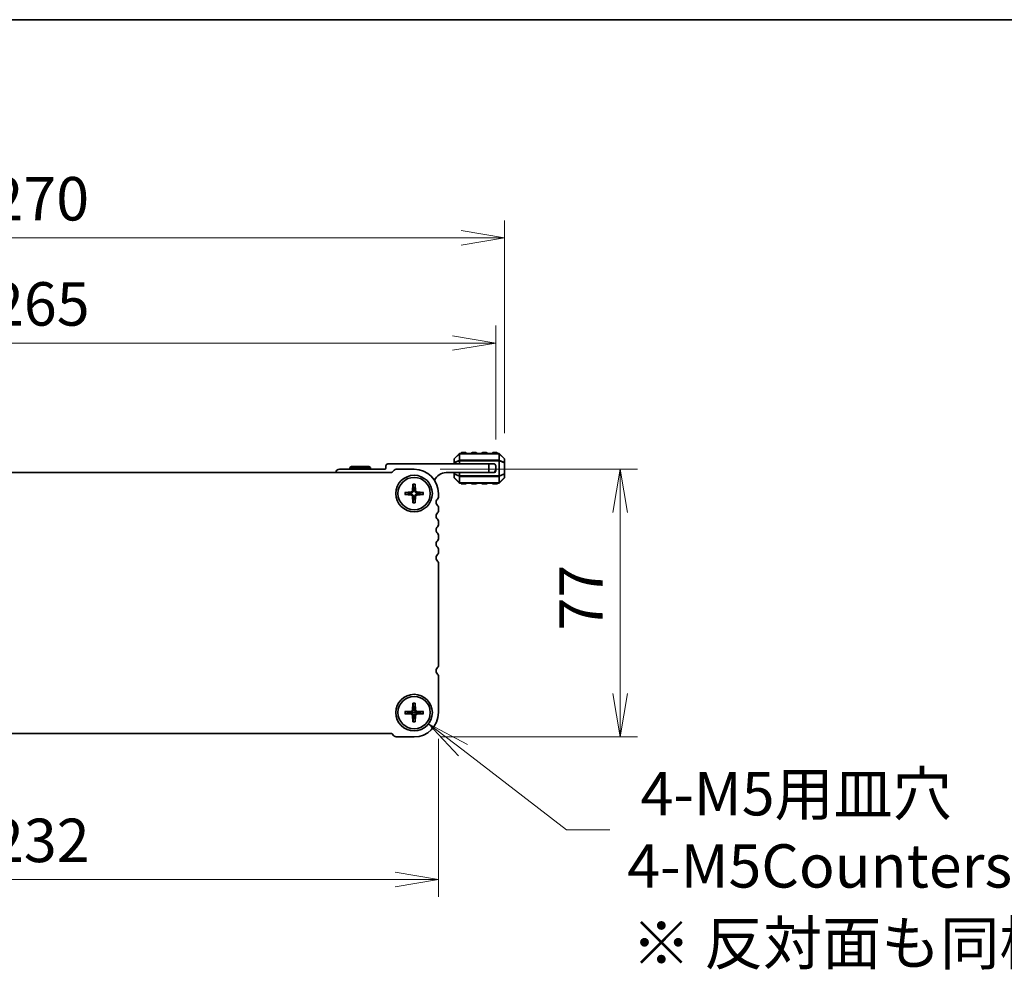
# Model space of a CAD drawing. Units: millimetres. Extents: x 0 to 7482, y 0 to 1405.
# Drawn here: x 1746 to 2030, y 1130 to 1405 of the extents above; entities that cross this region are included whole.
import ezdxf

# ---------------------------------------------------------------- set-up
doc = ezdxf.new("R2010")
doc.units = ezdxf.units.MM
for name, color, linetype, lineweight in [('Border (ISO)', 7, 'Continuous', 35), ('Dimension (ISO)', 7, 'Continuous', 18), ('Dimension (ISO) @ 1', 7, 'Continuous', 18), ('Symbol (ISO) @ 1', 7, 'Continuous', 18), ('Visible (ISO)', 7, 'Continuous', 35), ('Visible Narrow (ISO)', 7, 'Continuous', 25)]:
    doc.layers.add(name, color=color, linetype=linetype, lineweight=lineweight)
doc.styles.add('Note Text (TK)', font='MS PGothic.ttf')
doc.dimstyles.new('Default - Method 1b (TK)', dxfattribs={"dimscale": 2.5, "dimtxt": 2.5, "dimasz": 2.5, "dimexe": 1, "dimexo": 1.5, "dimgap": 1, "dimtad": 1, "dimrnd": 1e-08, "dimdsep": 46, "dimtxsty": 'Note Text (TK)', "dimblk": 'OPEN', "dimcen": 0.09, "dimdle": 5, "dimclrd": 100, "dimclre": 100, "dimclrt": 7, "dimadec": 1, "dimazin": 1, "dimtfac": 1, "dimtmove": 0, "dimatfit": 3, "dimldrblk": 'OPEN', "dimfxl": 1, "dimtolj": 1, "dimlwd": -1, "dimlwe": -1, "dimarcsym": 0})

# ---------------------------------------------------------------- blocks, each defined once
blk = doc.blocks.new('図面枠 tk図枠')
at = {"layer": 'Border (ISO)'}
blk.add_line((14.5, 289), (405.5, 289), dxfattribs=at)
blk = doc.blocks.new('_Open')
at = {"color": 0, "linetype": 'ByBlock', "lineweight": -2}
for p, q in [((-1, 0.167), (0, 0)), ((-1, -0.167), (0, 0)), ((0, 0), (-1, 0))]:
    blk.add_line(p, q, dxfattribs=at)
blk = doc.blocks.new('*D39')
at = {"layer": 'Defpoints', "color": 0}
for p in [(1634.9, 1205.73), (1866.9, 1205.73), (1866.9, 1157.73)]:
    blk.add_point(p, dxfattribs=at)
at = {"layer": 'Dimension (ISO)', "color": 100}
for p, q in [((1634.9, 1198.23), (1634.9, 1152.73)), ((1866.9, 1198.23), (1866.9, 1152.73)), ((1647.4, 1157.73), (1854.4, 1157.73))]:
    blk.add_line(p, q, dxfattribs=at)
at = {"layer": 'Dimension (ISO)', "color": 100, "xscale": 12.5, "yscale": 12.5, "zscale": 12.5, "rotation": 180}
blk.add_blockref('_Open', (1634.9, 1157.73), dxfattribs=at)
at = {"layer": 'Dimension (ISO)', "color": 100, "xscale": 12.5, "yscale": 12.5, "zscale": 12.5}
blk.add_blockref('_Open', (1866.9, 1157.73), dxfattribs=at)
at = {"layer": 'Dimension (ISO)', "color": 7, "insert": (1738.18, 1168.98), "char_height": 12.5, "attachment_point": 4, "style": 'Note Text (TK)'}
blk.add_mtext('\\A1;232', dxfattribs=at)
blk = doc.blocks.new('*D42')
at = {"layer": 'Defpoints', "color": 0}
for p in [(1859.9, 1275.73), (1919.14, 1275.73), (1859.9, 1198.73)]:
    blk.add_point(p, dxfattribs=at)
at = {"layer": 'Dimension (ISO)', "color": 100}
for p, q in [((1867.4, 1275.73), (1924.14, 1275.73)), ((1919.14, 1211.23), (1919.14, 1263.23)), ((1867.4, 1198.73), (1924.14, 1198.73))]:
    blk.add_line(p, q, dxfattribs=at)
at = {"layer": 'Dimension (ISO)', "color": 100, "xscale": 12.5, "yscale": 12.5, "zscale": 12.5}
for p, rotation in [((1919.14, 1275.73), 90), ((1919.14, 1198.73), 270)]:
    blk.add_blockref('_Open', p, dxfattribs=dict(at, rotation=rotation))
at = {"layer": 'Dimension (ISO)', "color": 7, "insert": (1907.89, 1229.32), "char_height": 12.5, "attachment_point": 4, "rotation": 90, "style": 'Note Text (TK)'}
blk.add_mtext('\\A1;77', dxfattribs=at)
blk = doc.blocks.new('*D43')
at = {"layer": 'Defpoints', "color": 0}
for p in [(1618.4, 1312.01), (1618.4, 1276.73), (1883.4, 1276.73)]:
    blk.add_point(p, dxfattribs=at)
at = {"layer": 'Dimension (ISO)', "color": 100}
for p, q in [((1618.4, 1284.23), (1618.4, 1317.01)), ((1883.4, 1284.23), (1883.4, 1317.01)), ((1870.9, 1312.01), (1630.9, 1312.01))]:
    blk.add_line(p, q, dxfattribs=at)
at = {"layer": 'Dimension (ISO)', "color": 100, "xscale": 12.5, "yscale": 12.5, "zscale": 12.5, "rotation": 180}
blk.add_blockref('_Open', (1618.4, 1312.01), dxfattribs=at)
at = {"layer": 'Dimension (ISO)', "color": 100, "xscale": 12.5, "yscale": 12.5, "zscale": 12.5}
blk.add_blockref('_Open', (1883.4, 1312.01), dxfattribs=at)
at = {"layer": 'Dimension (ISO)', "color": 7, "insert": (1738.18, 1323.26), "char_height": 12.5, "attachment_point": 4, "style": 'Note Text (TK)'}
blk.add_mtext('\\A1;265', dxfattribs=at)
blk = doc.blocks.new('*D44')
at = {"layer": 'Defpoints', "color": 0}
for p in [(1885.9, 1342.26), (1615.9, 1278.61), (1885.9, 1278.61)]:
    blk.add_point(p, dxfattribs=at)
at = {"layer": 'Dimension (ISO)', "color": 100}
for p, q in [((1615.9, 1286.11), (1615.9, 1347.26)), ((1885.9, 1286.11), (1885.9, 1347.26)), ((1628.4, 1342.26), (1873.4, 1342.26))]:
    blk.add_line(p, q, dxfattribs=at)
at = {"layer": 'Dimension (ISO)', "color": 100, "xscale": 12.5, "yscale": 12.5, "zscale": 12.5, "rotation": 180}
blk.add_blockref('_Open', (1615.9, 1342.26), dxfattribs=at)
at = {"layer": 'Dimension (ISO)', "color": 100, "xscale": 12.5, "yscale": 12.5, "zscale": 12.5}
blk.add_blockref('_Open', (1885.9, 1342.26), dxfattribs=at)
at = {"layer": 'Dimension (ISO)', "color": 7, "insert": (1738.04, 1353.51), "char_height": 12.5, "attachment_point": 4, "style": 'Note Text (TK)'}
blk.add_mtext('\\A1;270', dxfattribs=at)
blk = doc.blocks.new('*D49')
at = {"layer": 'Defpoints', "color": 0}
for p in [(1855.74, 1208.94), (1864.06, 1202.53)]:
    blk.add_point(p, dxfattribs=at)
at = {"layer": 'Dimension (ISO)', "color": 100}
for p, q in [((1859.45, 1205.73), (1860.35, 1205.73)), ((1859.9, 1205.28), (1859.9, 1206.18)), ((1903.71, 1172.01), (1873.96, 1194.91)), ((1916.21, 1172.01), (1903.71, 1172.01))]:
    blk.add_line(p, q, dxfattribs=at)
at = {"layer": 'Dimension (ISO)', "color": 100, "xscale": 12.5, "yscale": 12.5, "zscale": 12.5, "rotation": 142.4141216304721}
blk.add_blockref('_Open', (1864.06, 1202.53), dxfattribs=at)
at = {"layer": 'Dimension (ISO)', "color": 7, "insert": (1921.21, 1172.01), "char_height": 12.5, "attachment_point": 4, "style": 'Note Text (TK)'}
blk.add_mtext('\\A1; \\fMS PGothic|b0|i0;{\\H12.4500;4-M5用皿穴\\P}\\fMS PGothic|b0|i0;{\\H12.4500;4-M5Countersunk}', dxfattribs=at)

msp = doc.modelspace()

# ---------------------------------------------------------------- linework, layer by layer
at = {"layer": 'Visible (ISO)'}
for p, q in [((1872.8084, 1280.1471), (1871.4841, 1278.8228)), ((1884.272, 1280.235), (1873.0205, 1280.235)), ((1874.6462, 1280.485), (1873.6462, 1280.485)), ((1877.6462, 1280.485), (1876.6462, 1280.485)), ((1880.6462, 1280.485), (1879.6462, 1280.485)), ((1883.6462, 1280.485), (1882.6462, 1280.485)), ((1885.8084, 1278.8228), (1884.4841, 1280.1471)), ((1881.3962, 1277.235), (1852.2962, 1277.235)), ((1871.3962, 1278.6107), (1871.3962, 1277.5622)), ((1871.3962, 1277.5622), (1871.3962, 1277.235)), ((1881.3962, 1277.235), (1882.8962, 1277.235)), ((1881.3962, 1274.735), (1881.3962, 1277.235)), ((1885.8962, 1277.5622), (1885.8962, 1278.6107)), ((1885.8962, 1274.4078), (1885.8962, 1277.5622)), ((1853.1896, 1274.735), (1648.6028, 1274.735)), ((1851.4962, 1275.735), (1838.3962, 1275.735)), ((1841.9159, 1276.535), (1841.3962, 1276.235)), ((1847.3962, 1276.235), (1841.3962, 1276.235)), ((1841.3962, 1276.235), (1841.3962, 1275.735)), ((1841.9159, 1276.535), (1846.8766, 1276.535)), ((1846.8766, 1276.535), (1847.3962, 1276.235)), ((1847.3962, 1276.235), (1847.3962, 1275.735)), ((1851.7962, 1276.735), (1851.7962, 1276.035)), ((1853.9574, 1275.2956), (1853.5432, 1274.8814)), ((1859.8962, 1275.735), (1855.0181, 1275.735)), ((1869.0962, 1274.735), (1881.3962, 1274.735)), ((1871.3962, 1274.735), (1871.3962, 1274.4078)), ((1871.3962, 1274.4078), (1871.3962, 1273.3592)), ((1882.3962, 1274.735), (1881.3962, 1274.735)), ((1882.3962, 1274.735), (1882.8962, 1274.735)), ((1883.3962, 1276.735), (1883.3962, 1275.735)), ((1883.3962, 1275.235), (1883.3962, 1275.735)), ((1885.8962, 1273.3592), (1885.8962, 1274.4078)), ((1871.4841, 1273.1471), (1872.8084, 1271.8228)), ((1873.0205, 1271.735), (1884.272, 1271.735)), ((1884.4841, 1271.8228), (1885.8084, 1273.1471)), ((1857.2343, 1269.0598), (1859.1004, 1269.1763)), ((1859.5714, 1271.3969), (1859.4549, 1269.5308)), ((1860.2211, 1271.3969), (1860.3376, 1269.5308)), ((1862.5582, 1269.0598), (1860.6921, 1269.1763)), ((1866.8962, 1267.9699), (1866.8962, 1268.735)), ((1873.6462, 1271.485), (1874.6462, 1271.485)), ((1876.6462, 1271.485), (1877.6462, 1271.485)), ((1879.6462, 1271.485), (1880.6462, 1271.485)), ((1882.6462, 1271.485), (1883.6462, 1271.485)), ((1857.2343, 1268.4101), (1859.1004, 1268.2937)), ((1859.5714, 1266.073), (1859.4549, 1267.9391)), ((1860.2211, 1266.073), (1860.3376, 1267.9391)), ((1862.5582, 1268.4101), (1860.6921, 1268.2937)), ((1866.8962, 1263.9699), (1866.8962, 1264.5)), ((1866.8962, 1259.9699), (1866.8962, 1260.5)), ((1866.8962, 1255.9699), (1866.8962, 1256.5)), ((1866.8962, 1251.9699), (1866.8962, 1252.5)), ((1866.8962, 1219.4699), (1866.8962, 1248.5)), ((1866.8962, 1205.735), (1866.8962, 1216)), ((1859.5714, 1208.3969), (1859.4549, 1206.5308)), ((1860.2211, 1208.3969), (1860.3376, 1206.5308)), ((1857.2343, 1206.0598), (1859.1004, 1206.1763)), ((1857.2343, 1205.4101), (1859.1004, 1205.2937)), ((1859.5714, 1203.073), (1859.4549, 1204.9391)), ((1860.2211, 1203.073), (1860.3376, 1204.9391)), ((1862.5582, 1206.0598), (1860.6921, 1206.1763)), ((1862.5582, 1205.4101), (1860.6921, 1205.2937)), ((1648.6028, 1199.735), (1853.1897, 1199.735)), ((1853.5432, 1199.5885), (1853.9574, 1199.1743)), ((1855.0181, 1198.735), (1859.8962, 1198.735))]:
    msp.add_line(p, q, dxfattribs=at)
for centre, radius in [((1859.8962, 1268.735), 5.25), ((1859.8962, 1268.735), 4.65), ((1859.8962, 1205.735), 5.25), ((1859.8962, 1205.735), 4.65)]:
    msp.add_circle(centre, radius, dxfattribs=at)
for centre, radius, start, end in [((1873.0205, 1279.935), 0.3, 90, 135), ((1873.6462, 1280.235), 0.25, 90, 180), ((1874.6462, 1280.235), 0.25, 0, 90), ((1876.6462, 1280.235), 0.25, 90, 180), ((1877.6462, 1280.235), 0.25, 0, 90), ((1879.6462, 1280.235), 0.25, 90, 180), ((1880.6462, 1280.235), 0.25, 0, 90), ((1882.6462, 1280.235), 0.25, 90, 180), ((1883.6462, 1280.235), 0.25, 0, 90), ((1884.272, 1279.935), 0.3, 45, 90), ((1852.2962, 1276.735), 0.5, 90, 180), ((1871.6962, 1278.6107), 0.3, 135, 180), ((1882.8962, 1276.735), 0.5, 0, 90), ((1885.5962, 1278.6107), 0.3, 0, 45), ((1838.3962, 1274.735), 1, 90, 180), ((1851.4962, 1276.035), 0.3, 270, 0), ((1853.1896, 1275.235), 0.5, 270, 314.999999), ((1855.0181, 1274.235), 1.5, 90, 134.999999), ((1859.8962, 1268.735), 7, 0, 90), ((1869.0962, 1271.059), 3.676, 90, 155.619691), ((1882.3962, 1275.735), 1, 270, 0), ((1882.8962, 1275.235), 0.5, 270, 0), ((1871.6962, 1273.3592), 0.3, 180, 225), ((1873.0205, 1272.035), 0.3, 225, 270), ((1873.6462, 1271.735), 0.25, 180, 270), ((1874.6462, 1271.735), 0.25, 270, 0), ((1876.6462, 1271.735), 0.25, 180, 270), ((1877.6462, 1271.735), 0.25, 270, 0), ((1879.6462, 1271.735), 0.25, 180, 270), ((1880.6462, 1271.735), 0.25, 270, 0), ((1882.6462, 1271.735), 0.25, 180, 270), ((1883.6462, 1271.735), 0.25, 270, 0), ((1884.272, 1272.035), 0.3, 270, 315), ((1885.5962, 1273.3592), 0.3, 315, 0), ((1859.8962, 1268.735), 1.3669, 172.023009, 187.976991), ((1859.0768, 1269.5544), 0.3789, 273.572174, 356.427826), ((1859.8962, 1268.735), 1.3669, 82.023009, 97.976991), ((1860.7157, 1269.5544), 0.3789, 183.572174, 266.427826), ((1859.8962, 1268.735), 1.3669, 352.023009, 7.976991), ((1859.0768, 1267.9155), 0.3789, 3.572174, 86.427826), ((1859.8962, 1268.735), 1.3669, 262.023009, 277.976991), ((1860.7157, 1267.9155), 0.3789, 93.572174, 176.427826), ((1867.1962, 1266.235), 1, 136.05448, 223.94552), ((1865.3962, 1267.9699), 1.5, 316.05448, 0), ((1865.3962, 1264.5), 1.5, 0, 43.94552), ((1865.3962, 1263.9699), 1.5, 316.05448, 0), ((1867.1962, 1262.235), 1, 136.05448, 223.94552), ((1865.3962, 1260.5), 1.5, 0, 43.94552), ((1867.1962, 1258.235), 1, 136.05448, 223.94552), ((1865.3962, 1259.9699), 1.5, 316.05448, 0), ((1865.3962, 1256.5), 1.5, 0, 43.94552), ((1867.1962, 1254.235), 1, 136.05448, 223.94552), ((1865.3962, 1255.9699), 1.5, 316.05448, 0), ((1865.3962, 1252.5), 1.5, 0, 43.94552), ((1865.3962, 1251.9699), 1.5, 316.05448, 0), ((1867.1962, 1250.235), 1, 136.05448, 223.94552), ((1865.3962, 1248.5), 1.5, 0, 43.94552), ((1867.1962, 1217.735), 1, 136.05448, 223.94552), ((1865.3962, 1219.4699), 1.5, 316.05448, 0), ((1865.3962, 1216), 1.5, 0, 43.94552), ((1859.0768, 1206.5544), 0.3789, 273.572174, 356.427826), ((1859.8962, 1205.735), 1.3669, 82.023009, 97.976991), ((1860.7157, 1206.5544), 0.3789, 183.572174, 266.427826), ((1859.8962, 1205.735), 1.3669, 172.023009, 187.976991), ((1859.0768, 1204.9155), 0.3789, 3.572174, 86.427826), ((1859.8962, 1205.735), 1.3669, 262.023009, 277.976991), ((1859.8962, 1205.735), 7, 270, 0), ((1860.7157, 1204.9155), 0.3789, 93.572174, 176.427826), ((1859.8962, 1205.735), 1.3669, 352.023009, 7.976991), ((1853.1897, 1199.235), 0.5, 45.000001, 90), ((1855.0181, 1200.235), 1.5, 225.000001, 270)]:
    msp.add_arc(centre, radius, start, end, dxfattribs=at)
for points, knots in [([(1857.2343, 1269.0598), (1857.2509, 1269.0608), (1857.2705, 1269.0617), (1857.301, 1269.0625), (1857.3174, 1269.0626), (1857.3383, 1269.062), (1857.3471, 1269.0615), (1857.3535, 1269.0608)], [0.0198419975, 0.0198419975, 0.0198419975, 0.0198419975, 0.0248312945, 0.0248312945, 0.0297468757, 0.0297468757, 0.0337094717, 0.0337094717, 0.0337094717, 0.0337094717]), ([(1859.6969, 1269.5157), (1859.6959, 1269.4583), (1859.6864, 1269.4003), (1859.6577, 1269.3068), (1859.639, 1269.2624), (1859.5895, 1269.1785), (1859.5585, 1269.1389), (1859.4923, 1269.0727), (1859.4527, 1269.0418), (1859.3688, 1268.9922), (1859.3245, 1268.9735), (1859.2309, 1268.9448), (1859.1729, 1268.9353), (1859.1155, 1268.9343)], [0.278726304, 0.278726304, 0.278726304, 0.278726304, 0.2965573798, 0.2965573798, 0.3106044762, 0.3106044762, 0.3246515727, 0.3246515727, 0.3386986692, 0.3386986692, 0.3527457657, 0.3527457657, 0.3705768414, 0.3705768414, 0.3705768414, 0.3705768414]), ([(1859.5704, 1271.2777), (1859.5697, 1271.2841), (1859.5692, 1271.2929), (1859.5686, 1271.3139), (1859.5687, 1271.3302), (1859.5695, 1271.3607), (1859.5704, 1271.3803), (1859.5714, 1271.3969)], [0.0452781116, 0.0452781116, 0.0452781116, 0.0452781116, 0.0492407076, 0.0492407076, 0.0541562888, 0.0541562888, 0.0591455859, 0.0591455859, 0.0591455859, 0.0591455859]), ([(1860.677, 1268.9343), (1860.6196, 1268.9353), (1860.5616, 1268.9448), (1860.468, 1268.9735), (1860.4237, 1268.9922), (1860.3398, 1269.0418), (1860.3002, 1269.0727), (1860.234, 1269.1389), (1860.203, 1269.1785), (1860.1535, 1269.2624), (1860.1348, 1269.3068), (1860.1061, 1269.4003), (1860.0966, 1269.4583), (1860.0956, 1269.5157)], [0.278726304, 0.278726304, 0.278726304, 0.278726304, 0.2965573798, 0.2965573798, 0.3106044762, 0.3106044762, 0.3246515727, 0.3246515727, 0.3386986692, 0.3386986692, 0.3527457657, 0.3527457657, 0.3705768414, 0.3705768414, 0.3705768414, 0.3705768414]), ([(1860.2211, 1271.3969), (1860.2221, 1271.3803), (1860.223, 1271.3607), (1860.2238, 1271.3302), (1860.2239, 1271.3139), (1860.2233, 1271.2929), (1860.2228, 1271.2841), (1860.2221, 1271.2777)], [0.0198419975, 0.0198419975, 0.0198419975, 0.0198419975, 0.0248312945, 0.0248312945, 0.0297468757, 0.0297468757, 0.0337094717, 0.0337094717, 0.0337094717, 0.0337094717]), ([(1862.439, 1269.0608), (1862.4453, 1269.0615), (1862.4542, 1269.062), (1862.4751, 1269.0626), (1862.4915, 1269.0625), (1862.522, 1269.0617), (1862.5416, 1269.0608), (1862.5582, 1269.0598)], [0.0452781116, 0.0452781116, 0.0452781116, 0.0452781116, 0.0492407076, 0.0492407076, 0.0541562888, 0.0541562888, 0.0591455859, 0.0591455859, 0.0591455859, 0.0591455859]), ([(1857.3535, 1268.4091), (1857.3471, 1268.4084), (1857.3383, 1268.4079), (1857.3174, 1268.4074), (1857.301, 1268.4074), (1857.2705, 1268.4082), (1857.2509, 1268.4091), (1857.2343, 1268.4101)], [0.0452781116, 0.0452781116, 0.0452781116, 0.0452781116, 0.0492407076, 0.0492407076, 0.0541562888, 0.0541562888, 0.0591455859, 0.0591455859, 0.0591455859, 0.0591455859]), ([(1859.1155, 1268.5357), (1859.1729, 1268.5347), (1859.2309, 1268.5251), (1859.3245, 1268.4964), (1859.3688, 1268.4777), (1859.4527, 1268.4282), (1859.4923, 1268.3972), (1859.5585, 1268.331), (1859.5895, 1268.2914), (1859.639, 1268.2075), (1859.6577, 1268.1632), (1859.6864, 1268.0696), (1859.6959, 1268.0116), (1859.6969, 1267.9542)], [0.278726304, 0.278726304, 0.278726304, 0.278726304, 0.2965573798, 0.2965573798, 0.3106044762, 0.3106044762, 0.3246515727, 0.3246515727, 0.3386986692, 0.3386986692, 0.3527457657, 0.3527457657, 0.3705768414, 0.3705768414, 0.3705768414, 0.3705768414]), ([(1859.5714, 1266.073), (1859.5704, 1266.0896), (1859.5695, 1266.1092), (1859.5687, 1266.1397), (1859.5686, 1266.1561), (1859.5692, 1266.177), (1859.5697, 1266.1859), (1859.5704, 1266.1922)], [0.0198419975, 0.0198419975, 0.0198419975, 0.0198419975, 0.0248312945, 0.0248312945, 0.0297468757, 0.0297468757, 0.0337094717, 0.0337094717, 0.0337094717, 0.0337094717]), ([(1860.0956, 1267.9542), (1860.0966, 1268.0116), (1860.1061, 1268.0696), (1860.1348, 1268.1632), (1860.1535, 1268.2075), (1860.203, 1268.2914), (1860.234, 1268.331), (1860.3002, 1268.3972), (1860.3398, 1268.4282), (1860.4237, 1268.4777), (1860.468, 1268.4964), (1860.5616, 1268.5251), (1860.6196, 1268.5347), (1860.677, 1268.5357)], [0.278726304, 0.278726304, 0.278726304, 0.278726304, 0.2965573798, 0.2965573798, 0.3106044762, 0.3106044762, 0.3246515727, 0.3246515727, 0.3386986692, 0.3386986692, 0.3527457657, 0.3527457657, 0.3705768414, 0.3705768414, 0.3705768414, 0.3705768414]), ([(1860.2221, 1266.1922), (1860.2228, 1266.1859), (1860.2233, 1266.177), (1860.2239, 1266.1561), (1860.2238, 1266.1397), (1860.223, 1266.1092), (1860.2221, 1266.0896), (1860.2211, 1266.073)], [0.0452781116, 0.0452781116, 0.0452781116, 0.0452781116, 0.0492407076, 0.0492407076, 0.0541562888, 0.0541562888, 0.0591455859, 0.0591455859, 0.0591455859, 0.0591455859]), ([(1862.5582, 1268.4101), (1862.5416, 1268.4091), (1862.522, 1268.4082), (1862.4915, 1268.4074), (1862.4751, 1268.4074), (1862.4542, 1268.4079), (1862.4453, 1268.4084), (1862.439, 1268.4091)], [0.0198419975, 0.0198419975, 0.0198419975, 0.0198419975, 0.0248312945, 0.0248312945, 0.0297468757, 0.0297468757, 0.0337094717, 0.0337094717, 0.0337094717, 0.0337094717]), ([(1859.6969, 1206.5157), (1859.6959, 1206.4583), (1859.6864, 1206.4003), (1859.6577, 1206.3068), (1859.639, 1206.2624), (1859.5895, 1206.1785), (1859.5585, 1206.1389), (1859.4923, 1206.0727), (1859.4527, 1206.0418), (1859.3688, 1205.9922), (1859.3245, 1205.9735), (1859.2309, 1205.9448), (1859.1729, 1205.9353), (1859.1155, 1205.9343)], [0.278726304, 0.278726304, 0.278726304, 0.278726304, 0.2965573798, 0.2965573798, 0.3106044762, 0.3106044762, 0.3246515727, 0.3246515727, 0.3386986692, 0.3386986692, 0.3527457657, 0.3527457657, 0.3705768414, 0.3705768414, 0.3705768414, 0.3705768414]), ([(1859.5704, 1208.2777), (1859.5697, 1208.2841), (1859.5692, 1208.2929), (1859.5686, 1208.3139), (1859.5687, 1208.3302), (1859.5695, 1208.3607), (1859.5704, 1208.3803), (1859.5714, 1208.3969)], [0.0452781116, 0.0452781116, 0.0452781116, 0.0452781116, 0.0492407076, 0.0492407076, 0.0541562888, 0.0541562888, 0.0591455859, 0.0591455859, 0.0591455859, 0.0591455859]), ([(1860.677, 1205.9343), (1860.6196, 1205.9353), (1860.5616, 1205.9448), (1860.468, 1205.9735), (1860.4237, 1205.9922), (1860.3398, 1206.0418), (1860.3002, 1206.0727), (1860.234, 1206.1389), (1860.203, 1206.1785), (1860.1535, 1206.2624), (1860.1348, 1206.3068), (1860.1061, 1206.4003), (1860.0966, 1206.4583), (1860.0956, 1206.5157)], [0.278726304, 0.278726304, 0.278726304, 0.278726304, 0.2965573798, 0.2965573798, 0.3106044762, 0.3106044762, 0.3246515727, 0.3246515727, 0.3386986692, 0.3386986692, 0.3527457657, 0.3527457657, 0.3705768414, 0.3705768414, 0.3705768414, 0.3705768414]), ([(1860.2211, 1208.3969), (1860.2221, 1208.3803), (1860.223, 1208.3607), (1860.2238, 1208.3302), (1860.2239, 1208.3139), (1860.2233, 1208.2929), (1860.2228, 1208.2841), (1860.2221, 1208.2777)], [0.0198419975, 0.0198419975, 0.0198419975, 0.0198419975, 0.0248312945, 0.0248312945, 0.0297468757, 0.0297468757, 0.0337094717, 0.0337094717, 0.0337094717, 0.0337094717]), ([(1857.2343, 1206.0598), (1857.2509, 1206.0608), (1857.2705, 1206.0617), (1857.301, 1206.0625), (1857.3174, 1206.0626), (1857.3383, 1206.062), (1857.3471, 1206.0615), (1857.3535, 1206.0608)], [0.0198419975, 0.0198419975, 0.0198419975, 0.0198419975, 0.0248312945, 0.0248312945, 0.0297468757, 0.0297468757, 0.0337094717, 0.0337094717, 0.0337094717, 0.0337094717]), ([(1857.3535, 1205.4091), (1857.3471, 1205.4084), (1857.3383, 1205.4079), (1857.3174, 1205.4074), (1857.301, 1205.4074), (1857.2705, 1205.4082), (1857.2509, 1205.4091), (1857.2343, 1205.4101)], [0.0452781116, 0.0452781116, 0.0452781116, 0.0452781116, 0.0492407076, 0.0492407076, 0.0541562888, 0.0541562888, 0.0591455859, 0.0591455859, 0.0591455859, 0.0591455859]), ([(1859.1155, 1205.5357), (1859.1729, 1205.5347), (1859.2309, 1205.5251), (1859.3245, 1205.4964), (1859.3688, 1205.4777), (1859.4527, 1205.4282), (1859.4923, 1205.3972), (1859.5585, 1205.331), (1859.5895, 1205.2914), (1859.639, 1205.2075), (1859.6577, 1205.1632), (1859.6864, 1205.0696), (1859.6959, 1205.0116), (1859.6969, 1204.9542)], [0.278726304, 0.278726304, 0.278726304, 0.278726304, 0.2965573798, 0.2965573798, 0.3106044762, 0.3106044762, 0.3246515727, 0.3246515727, 0.3386986692, 0.3386986692, 0.3527457657, 0.3527457657, 0.3705768414, 0.3705768414, 0.3705768414, 0.3705768414]), ([(1860.0956, 1204.9542), (1860.0966, 1205.0116), (1860.1061, 1205.0696), (1860.1348, 1205.1632), (1860.1535, 1205.2075), (1860.203, 1205.2914), (1860.234, 1205.331), (1860.3002, 1205.3972), (1860.3398, 1205.4282), (1860.4237, 1205.4777), (1860.468, 1205.4964), (1860.5616, 1205.5251), (1860.6196, 1205.5347), (1860.677, 1205.5357)], [0.278726304, 0.278726304, 0.278726304, 0.278726304, 0.2965573798, 0.2965573798, 0.3106044762, 0.3106044762, 0.3246515727, 0.3246515727, 0.3386986692, 0.3386986692, 0.3527457657, 0.3527457657, 0.3705768414, 0.3705768414, 0.3705768414, 0.3705768414]), ([(1862.439, 1206.0608), (1862.4453, 1206.0615), (1862.4542, 1206.062), (1862.4751, 1206.0626), (1862.4915, 1206.0625), (1862.522, 1206.0617), (1862.5416, 1206.0608), (1862.5582, 1206.0598)], [0.0452781116, 0.0452781116, 0.0452781116, 0.0452781116, 0.0492407076, 0.0492407076, 0.0541562888, 0.0541562888, 0.0591455859, 0.0591455859, 0.0591455859, 0.0591455859]), ([(1862.5582, 1205.4101), (1862.5416, 1205.4091), (1862.522, 1205.4082), (1862.4915, 1205.4074), (1862.4751, 1205.4074), (1862.4542, 1205.4079), (1862.4453, 1205.4084), (1862.439, 1205.4091)], [0.0198419975, 0.0198419975, 0.0198419975, 0.0198419975, 0.0248312945, 0.0248312945, 0.0297468757, 0.0297468757, 0.0337094717, 0.0337094717, 0.0337094717, 0.0337094717]), ([(1859.5714, 1203.073), (1859.5704, 1203.0896), (1859.5695, 1203.1092), (1859.5687, 1203.1397), (1859.5686, 1203.1561), (1859.5692, 1203.177), (1859.5697, 1203.1859), (1859.5704, 1203.1922)], [0.0198419975, 0.0198419975, 0.0198419975, 0.0198419975, 0.0248312945, 0.0248312945, 0.0297468757, 0.0297468757, 0.0337094717, 0.0337094717, 0.0337094717, 0.0337094717]), ([(1860.2221, 1203.1922), (1860.2228, 1203.1859), (1860.2233, 1203.177), (1860.2239, 1203.1561), (1860.2238, 1203.1397), (1860.223, 1203.1092), (1860.2221, 1203.0896), (1860.2211, 1203.073)], [0.0452781116, 0.0452781116, 0.0452781116, 0.0452781116, 0.0492407076, 0.0492407076, 0.0541562888, 0.0541562888, 0.0591455859, 0.0591455859, 0.0591455859, 0.0591455859])]:
    msp.add_open_spline(points, degree=3, knots=knots, dxfattribs=at)
for points, weights in [([(1858.5426, 1268.9247), (1858.1296, 1268.9719), (1857.3535, 1269.0608)], [1, 1.0513572438, 1.00221682344]), ([(1859.1155, 1268.9343), (1858.9037, 1268.9306), (1858.5426, 1268.9247)], [1.55752619738, 1.29471148087, 1]), ([(1859.5704, 1271.2777), (1859.6593, 1270.5016), (1859.7066, 1270.0886)], [1.00221682309, 1.05135723475, 1]), ([(1859.7066, 1270.0886), (1859.7006, 1269.7275), (1859.6969, 1269.5157)], [1, 1.29471148087, 1.55752619738]), ([(1860.0859, 1270.0886), (1860.1332, 1270.5016), (1860.2221, 1271.2777)], [1, 1.05135724536, 1.0022168235]), ([(1860.0956, 1269.5157), (1860.0919, 1269.7275), (1860.0859, 1270.0886)], [1.55752619738, 1.29471148087, 1]), ([(1861.2499, 1268.9247), (1860.8888, 1268.9306), (1860.677, 1268.9343)], [1, 1.29471148087, 1.55752619738]), ([(1862.439, 1269.0608), (1861.6629, 1268.9719), (1861.2499, 1268.9247)], [1.00221682344, 1.05135724376, 1]), ([(1857.3535, 1268.4091), (1858.1296, 1268.498), (1858.5426, 1268.5453)], [1.00221682344, 1.05135724376, 1]), ([(1858.5426, 1268.5453), (1858.9037, 1268.5394), (1859.1155, 1268.5357)], [1, 1.29471148087, 1.55752619738]), ([(1859.7066, 1267.3813), (1859.6593, 1266.9683), (1859.5704, 1266.1922)], [1, 1.05135724536, 1.0022168235]), ([(1859.6969, 1267.9542), (1859.7006, 1267.7424), (1859.7066, 1267.3813)], [1.55752619738, 1.29471148087, 1]), ([(1860.0859, 1267.3813), (1860.0919, 1267.7424), (1860.0956, 1267.9542)], [1, 1.29471148087, 1.55752619738]), ([(1860.2221, 1266.1922), (1860.1332, 1266.9683), (1860.0859, 1267.3813)], [1.00221682309, 1.05135723475, 1]), ([(1860.677, 1268.5357), (1860.8888, 1268.5394), (1861.2499, 1268.5453)], [1.55752619738, 1.29471148087, 1]), ([(1861.2499, 1268.5453), (1861.6629, 1268.498), (1862.439, 1268.4091)], [1, 1.05135725364, 1.00221682383]), ([(1859.5704, 1208.2777), (1859.6593, 1207.5016), (1859.7066, 1207.0886)], [1.00221682309, 1.05135723475, 1]), ([(1859.7066, 1207.0886), (1859.7006, 1206.7275), (1859.6969, 1206.5157)], [1, 1.29471148087, 1.55752619738]), ([(1860.0859, 1207.0886), (1860.1332, 1207.5016), (1860.2221, 1208.2777)], [1, 1.05135724536, 1.0022168235]), ([(1860.0956, 1206.5157), (1860.0919, 1206.7275), (1860.0859, 1207.0886)], [1.55752619738, 1.29471148087, 1]), ([(1858.5426, 1205.9247), (1858.1296, 1205.9719), (1857.3535, 1206.0608)], [1, 1.0513572438, 1.00221682344]), ([(1857.3535, 1205.4091), (1858.1296, 1205.498), (1858.5426, 1205.5453)], [1.00221682344, 1.05135724376, 1]), ([(1859.1155, 1205.9343), (1858.9037, 1205.9306), (1858.5426, 1205.9247)], [1.55752619738, 1.29471148087, 1]), ([(1858.5426, 1205.5453), (1858.9037, 1205.5394), (1859.1155, 1205.5357)], [1, 1.29471148087, 1.55752619738]), ([(1859.7066, 1204.3813), (1859.6593, 1203.9683), (1859.5704, 1203.1922)], [1, 1.05135724536, 1.0022168235]), ([(1859.6969, 1204.9542), (1859.7006, 1204.7424), (1859.7066, 1204.3813)], [1.55752619738, 1.29471148087, 1]), ([(1860.0859, 1204.3813), (1860.0919, 1204.7424), (1860.0956, 1204.9542)], [1, 1.29471148087, 1.55752619738]), ([(1860.2221, 1203.1922), (1860.1332, 1203.9683), (1860.0859, 1204.3813)], [1.00221682309, 1.05135723475, 1]), ([(1861.2499, 1205.9247), (1860.8888, 1205.9306), (1860.677, 1205.9343)], [1, 1.29471148087, 1.55752619738]), ([(1860.677, 1205.5357), (1860.8888, 1205.5394), (1861.2499, 1205.5453)], [1.55752619738, 1.29471148087, 1]), ([(1862.439, 1206.0608), (1861.6629, 1205.9719), (1861.2499, 1205.9247)], [1.00221682344, 1.05135724376, 1]), ([(1861.2499, 1205.5453), (1861.6629, 1205.498), (1862.439, 1205.4091)], [1, 1.05135725364, 1.00221682383])]:
    msp.add_rational_spline(points, weights, degree=2, dxfattribs=at)
at = {"layer": 'Visible Narrow (ISO)'}
for p, q in [((1871.4841, 1278.7607), (1872.8084, 1280.085)), ((1872.8084, 1280.085), (1872.8084, 1278.2607)), ((1873.0205, 1280.1471), (1873.0205, 1280.235)), ((1873.0205, 1280.1471), (1884.272, 1280.1471)), ((1873.0205, 1278.3228), (1873.0205, 1280.1471)), ((1873.6462, 1280.485), (1873.6462, 1280.235)), ((1874.6462, 1280.235), (1874.6462, 1280.485)), ((1876.6462, 1280.485), (1876.6462, 1280.235)), ((1877.6462, 1280.235), (1877.6462, 1280.485)), ((1879.6462, 1280.485), (1879.6462, 1280.235)), ((1880.6462, 1280.235), (1880.6462, 1280.485)), ((1882.6462, 1280.485), (1882.6462, 1280.235)), ((1883.6462, 1280.235), (1883.6462, 1280.485)), ((1884.272, 1280.1471), (1884.272, 1280.235)), ((1884.272, 1280.1471), (1884.272, 1278.3228)), ((1884.4841, 1278.2607), (1884.4841, 1280.085)), ((1884.4841, 1280.085), (1885.8084, 1278.7607)), ((1871.4841, 1277.5622), (1871.3962, 1277.5622)), ((1871.4841, 1277.7122), (1871.4841, 1278.7607)), ((1872.8084, 1278.2607), (1871.4841, 1277.7122)), ((1871.4841, 1277.5622), (1872.8084, 1278.1107)), ((1871.4841, 1277.235), (1871.4841, 1277.5622)), ((1872.8084, 1278.1107), (1873.0205, 1278.1107)), ((1872.8084, 1278.1107), (1872.8084, 1277.235)), ((1873.0205, 1278.3228), (1873.0205, 1278.1107)), ((1884.272, 1278.3228), (1873.0205, 1278.3228)), ((1873.0205, 1277.235), (1873.0205, 1278.1107)), ((1873.0205, 1278.1107), (1884.272, 1278.1107)), ((1884.272, 1278.3228), (1884.272, 1278.1107)), ((1884.4841, 1278.1107), (1884.272, 1278.1107)), ((1884.272, 1278.1107), (1884.272, 1273.8592)), ((1885.8084, 1277.7122), (1884.4841, 1278.2607)), ((1884.4841, 1273.8592), (1884.4841, 1278.1107)), ((1884.4841, 1278.1107), (1885.8084, 1277.5622)), ((1885.8084, 1278.7607), (1885.8084, 1277.7122)), ((1885.8962, 1277.5622), (1885.8084, 1277.5622)), ((1885.8084, 1277.5622), (1885.8084, 1274.4078)), ((1871.3962, 1274.4078), (1871.4841, 1274.4078)), ((1871.4841, 1274.4078), (1871.4841, 1274.735)), ((1872.8084, 1273.8592), (1871.4841, 1274.4078)), ((1872.8084, 1274.735), (1872.8084, 1273.8592)), ((1873.0205, 1273.8592), (1873.0205, 1274.735)), ((1885.8084, 1274.4078), (1884.4841, 1273.8592)), ((1885.8084, 1274.4078), (1885.8962, 1274.4078)), ((1871.4841, 1274.2578), (1872.8084, 1273.7092)), ((1871.4841, 1273.2092), (1871.4841, 1274.2578)), ((1872.8084, 1271.885), (1871.4841, 1273.2092)), ((1872.8084, 1273.8592), (1873.0205, 1273.8592)), ((1872.8084, 1273.7092), (1872.8084, 1271.885)), ((1873.0205, 1273.6471), (1873.0205, 1273.8592)), ((1884.272, 1273.8592), (1873.0205, 1273.8592)), ((1873.0205, 1271.8228), (1873.0205, 1273.6471)), ((1873.0205, 1273.6471), (1884.272, 1273.6471)), ((1873.0205, 1271.8228), (1873.0205, 1271.735)), ((1884.272, 1271.8228), (1873.0205, 1271.8228)), ((1873.6462, 1271.735), (1873.6462, 1271.485)), ((1874.6462, 1271.485), (1874.6462, 1271.735)), ((1876.6462, 1271.735), (1876.6462, 1271.485)), ((1877.6462, 1271.485), (1877.6462, 1271.735)), ((1879.6462, 1271.735), (1879.6462, 1271.485)), ((1880.6462, 1271.485), (1880.6462, 1271.735)), ((1882.6462, 1271.735), (1882.6462, 1271.485)), ((1883.6462, 1271.485), (1883.6462, 1271.735)), ((1884.4841, 1273.8592), (1884.272, 1273.8592)), ((1884.272, 1273.6471), (1884.272, 1273.8592)), ((1884.272, 1273.6471), (1884.272, 1271.8228)), ((1884.272, 1271.8228), (1884.272, 1271.735)), ((1884.4841, 1273.7092), (1885.8084, 1274.2578)), ((1884.4841, 1271.885), (1884.4841, 1273.7092)), ((1885.8084, 1273.2092), (1884.4841, 1271.885)), ((1885.8084, 1274.2578), (1885.8084, 1273.2092)), ((1859.1004, 1269.1763), (1859.1155, 1268.9343)), ((1859.4549, 1269.5308), (1859.6969, 1269.5157)), ((1860.3376, 1269.5308), (1860.0956, 1269.5157)), ((1860.6921, 1269.1763), (1860.677, 1268.9343)), ((1859.1004, 1268.2937), (1859.1155, 1268.5357)), ((1859.4549, 1267.9391), (1859.6969, 1267.9542)), ((1860.3376, 1267.9391), (1860.0956, 1267.9542)), ((1860.6921, 1268.2937), (1860.677, 1268.5357)), ((1859.4549, 1206.5308), (1859.6969, 1206.5157)), ((1860.3376, 1206.5308), (1860.0956, 1206.5157)), ((1859.1004, 1206.1763), (1859.1155, 1205.9343)), ((1859.1004, 1205.2937), (1859.1155, 1205.5357)), ((1859.4549, 1204.9391), (1859.6969, 1204.9542)), ((1860.3376, 1204.9391), (1860.0956, 1204.9542)), ((1860.6921, 1206.1763), (1860.677, 1205.9343)), ((1860.6921, 1205.2937), (1860.677, 1205.5357))]:
    msp.add_line(p, q, dxfattribs=at)
for centre, radius, start, end in [((1859.8962, 1268.735), 2.6817, 173.042931, 186.957069), ((1859.8962, 1268.735), 2.5636, 172.697389, 187.302611), ((1859.8962, 1268.735), 2.5636, 82.697389, 97.302611), ((1859.8962, 1268.735), 2.6817, 83.042931, 96.957069), ((1859.8962, 1268.735), 2.5636, 352.697389, 7.302611), ((1859.8962, 1268.735), 2.6817, 353.042931, 6.957069), ((1859.8962, 1268.735), 2.5636, 262.697389, 277.302611), ((1859.8962, 1268.735), 2.6817, 263.042931, 276.957069), ((1859.8962, 1205.735), 2.5636, 82.697389, 97.302611), ((1859.8962, 1205.735), 2.6817, 83.042931, 96.957069), ((1859.8962, 1205.735), 2.6817, 173.042931, 186.957069), ((1859.8962, 1205.735), 2.5636, 172.697389, 187.302611), ((1859.8962, 1205.735), 2.5636, 352.697389, 7.302611), ((1859.8962, 1205.735), 2.6817, 353.042931, 6.957069), ((1859.8962, 1205.735), 2.5636, 262.697389, 277.302611), ((1859.8962, 1205.735), 2.6817, 263.042931, 276.957069)]:
    msp.add_arc(centre, radius, start, end, dxfattribs=at)
for centre, major_axis, ratio, start_param, end_param in [((1873.0205, 1279.935), (-0.2121, 0.2121), 0.28108464, 0, 0.54802841), ((1873.0205, 1279.935), (0.3, 0), 0.70710678, 1.57079633, 2.35619449), ((1884.272, 1279.935), (-0.3, 0), 0.70710678, 3.92699082, 4.71238898), ((1884.272, 1279.935), (0.2121, 0.2121), 0.28108464, 5.7351569, 6.28318531), ((1871.6962, 1278.6107), (-0.3, 0), 0.70710678, 5.49778714, 6.28318531), ((1871.6962, 1277.5622), (-0.3, 0), 0.70710678, 5.49778714, 6.28318531), ((1871.6962, 1278.6107), (-0.2121, 0.2121), 0.28108464, 0, 0.54802841), ((1871.6962, 1277.5622), (-0.1148, 0.2772), 0.67859834, 0.74875372, 1.29678212), ((1873.0205, 1278.1107), (0.1148, -0.2772), 0.67859834, 3.89034637, 4.43837478), ((1873.0205, 1278.1107), (0.3, 0), 0.70710678, 1.57079633, 2.35619449), ((1884.272, 1278.1107), (-0.3, 0), 0.70710678, 3.92699082, 4.71238898), ((1884.272, 1278.1107), (-0.1148, -0.2772), 0.67859834, 1.84481053, 2.39283894), ((1885.5962, 1278.6107), (0.2121, 0.2121), 0.28108464, 5.7351569, 6.28318531), ((1885.5962, 1278.6107), (0.3, 0), 0.70710678, 0, 0.78539816), ((1885.5962, 1277.5622), (-0.1148, -0.2772), 0.67859834, 1.84481053, 2.39283894), ((1885.5962, 1277.5622), (0.3, 0), 0.70710678, 0, 0.78539816), ((1871.6962, 1274.4078), (-0.3, 0), 0.70710678, 0, 0.78539816), ((1871.6962, 1274.4078), (0.1148, 0.2772), 0.67859834, 1.84481053, 2.39283894), ((1885.5962, 1274.4078), (0.3, 0), 0.70710678, 5.49778714, 6.28318531), ((1885.5962, 1274.4078), (0.1148, -0.2772), 0.67859834, 0.74875372, 1.29678212), ((1871.6962, 1273.3592), (-0.3, 0), 0.70710678, 0, 0.78539816), ((1871.6962, 1273.3592), (-0.2121, -0.2121), 0.28108464, 5.7351569, 6.28318531), ((1873.0205, 1273.8592), (0.1148, 0.2772), 0.67859834, 1.84481053, 2.39283894), ((1873.0205, 1272.035), (-0.2121, -0.2121), 0.28108464, 5.7351569, 6.28318531), ((1873.0205, 1273.8592), (0.3, 0), 0.70710678, 3.92699082, 4.71238898), ((1873.0205, 1272.035), (0.3, 0), 0.70710678, 3.92699082, 4.71238898), ((1884.272, 1273.8592), (-0.3, 0), 0.70710678, 1.57079633, 2.35619449), ((1884.272, 1272.035), (-0.3, 0), 0.70710678, 1.57079633, 2.35619449), ((1884.272, 1273.8592), (-0.1148, 0.2772), 0.67859834, 3.89034637, 4.43837478), ((1884.272, 1272.035), (0.2121, -0.2121), 0.28108464, 0, 0.54802841), ((1885.5962, 1273.3592), (0.3, 0), 0.70710678, 5.49778714, 6.28318531), ((1885.5962, 1273.3592), (0.2121, -0.2121), 0.28108464, 0, 0.54802841)]:
    msp.add_ellipse(centre, major_axis=major_axis, ratio=ratio, start_param=start_param, end_param=end_param, dxfattribs=at)

# ---------------------------------------------------------------- block references
at = {"xscale": 5, "yscale": 5, "zscale": 5}
msp.add_blockref('図面枠 tk図枠', (915, -40), dxfattribs=at)

# ---------------------------------------------------------------- texts
at = {"layer": 'Symbol (ISO) @ 1', "color": 7, "insert": (1922.5101, 1139.4443), "char_height": 12.45, "width": 335.203505, "attachment_point": 4, "line_spacing_factor": 1.5, "style": 'Note Text (TK)'}
msp.add_mtext('\\fMS PGothic|b0|i0;{\\H12.4500;※ 反対面も同様 / Same on the other side}', dxfattribs=at)

# ---------------------------------------------------------------- dimensions: what is measured, and where the dimension line sits
at = {"layer": 'Dimension (ISO) @ 1', "color": 100}
for base, p1, p2, angle, picture, middle in [((1885.8962, 1342.2589), (1615.8962, 1278.6107), (1885.8962, 1278.6107), 180, '*D44', (1750.8962, 1342.2589)), ((1618.3962, 1312.0119), (1883.3962, 1276.735), (1618.3962, 1276.735), 180, '*D43', (1750.8962, 1312.0119)), ((1919.1429, 1275.735), (1859.8962, 1198.735), (1859.8962, 1275.735), 90, '*D42', (1919.1429, 1237.235)), ((1866.8962, 1157.735), (1634.8962, 1205.735), (1866.8962, 1205.735), 180, '*D39', (1750.8962, 1157.735))]:
    dim = msp.add_linear_dim(base=base, p1=p1, p2=p2, angle=angle, dimstyle='Default - Method 1b (TK)', override={"dimscale": 1, "dimtxt": 12.5, "dimasz": 12.5, "dimexe": 5, "dimexo": 7.5, "dimgap": 5, "dimdec": 2, "dimcen": 0.45, "dimtol": 0, "dimlim": 0, "dimtp": 0, "dimtm": 0, "dimtdec": 2, "dimtix": 0, "dimtofl": 0, "dimtmove": 0, "dimatfit": 1}, dxfattribs=at)
    dim.commit()
    dim.dimension.update_dxf_attribs({"geometry": picture, "text_midpoint": middle, "dimtype": 128})
dim = msp.add_diameter_dim_2p(p1=(1855.7359, 1208.9372), p2=(1864.0566, 1202.5327), text=' \\fMS PGothic|b0|i0;{\\H12.4500;4-M5用皿穴\\P}\\fMS PGothic|b0|i0;{\\H12.4500;4-M5Countersunk}', dimstyle='Default - Method 1b (TK)', override={"dimscale": 1, "dimtxt": 12.5, "dimasz": 12.5, "dimexe": 5, "dimexo": 7.5, "dimgap": 5, "dimtad": 0, "dimtih": 1, "dimtoh": 1, "dimdec": 2, "dimlfac": 1, "dimcen": 0.45, "dimtol": 0, "dimlim": 0, "dimtp": 0, "dimtm": 0, "dimtdec": 2, "dimtix": 0, "dimtofl": 0, "dimtmove": 0, "dimatfit": 3, "dimtvp": 0}, dxfattribs=at)
dim.commit()
dim.dimension.update_dxf_attribs({"geometry": '*D49', "text_midpoint": (1989.0173, 1172.0077), "dimtype": 131})

doc.saveas('drawing.dxf')
